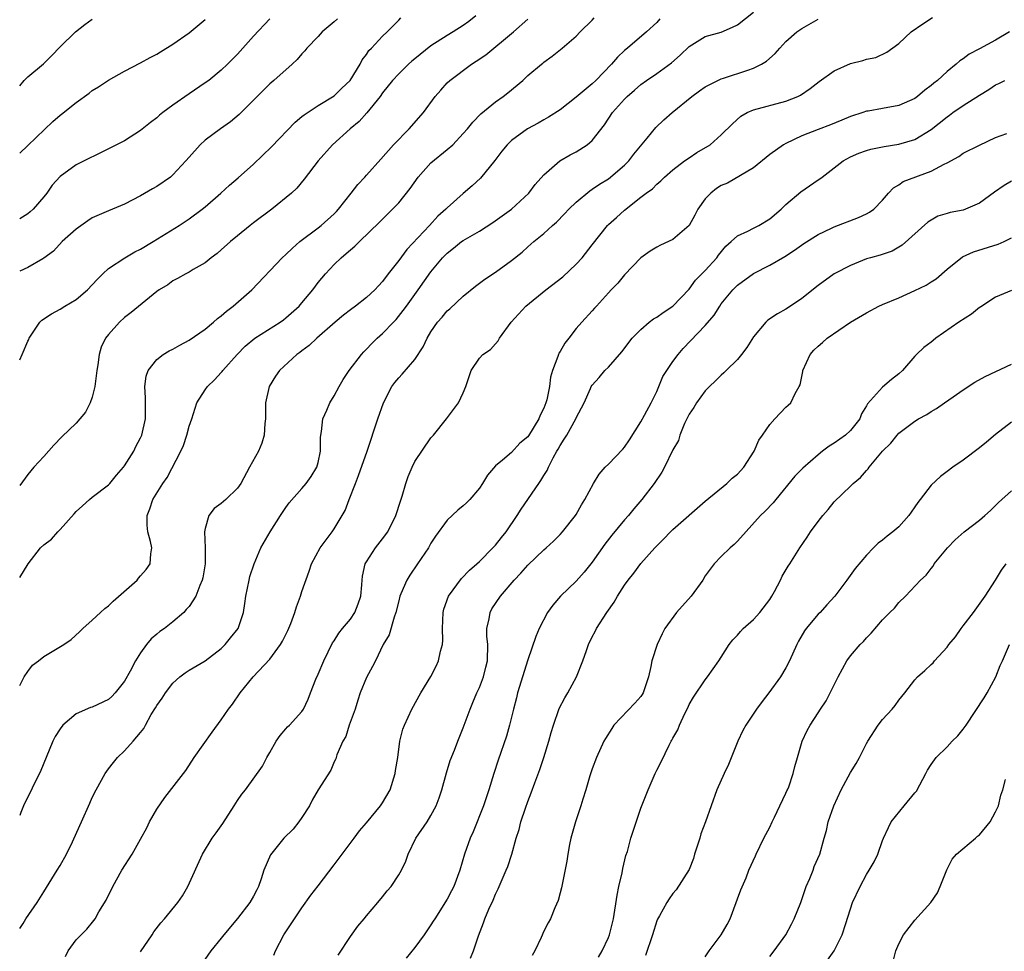
# Model space of a CAD drawing. Units: inches. Extents: x 2562000 to 2565000, y 1536000 to 1539000.
# Drawn here: x 2562000 to 2562122, y 1538139 to 1538255 of the extents above; entities that cross this region are included whole.
import ezdxf

# ---------------------------------------------------------------- set-up
doc = ezdxf.new("R2010")
doc.units = ezdxf.units.IN
doc.header["$MEASUREMENT"] = 0
doc.layers.add('LD25621536_2ft', color=31, linetype='Continuous')

msp = doc.modelspace()

# ---------------------------------------------------------------- linework, layer by layer
at = {"layer": 'LD25621536_2ft'}
for points, elevation in [([(2562000, 1538141.78), (2562000.42, 1538142.42), (2562000.78, 1538143), (2562002.16, 1538145), (2562003, 1538146.33), (2562004.65, 1538149), (2562005, 1538149.59), (2562005.79, 1538151), (2562006.53, 1538152.53), (2562007.44, 1538154.56), (2562007.67, 1538155), (2562008.69, 1538157.31), (2562009, 1538158.03), (2562009.49, 1538159), (2562010.6, 1538161), (2562011, 1538161.58), (2562011.62, 1538162.38), (2562012.12, 1538163), (2562013, 1538163.81), (2562014.07, 1538165), (2562015, 1538166.1), (2562015.39, 1538166.61), (2562015.58, 1538167), (2562016.32, 1538168.32), (2562016.84, 1538169.16), (2562017, 1538169.45), (2562017.66, 1538170.34), (2562018.08, 1538171), (2562019, 1538172.23), (2562019.86, 1538173), (2562020.51, 1538173.49), (2562021, 1538173.84), (2562023, 1538174.99), (2562025, 1538176.52), (2562025.49, 1538177), (2562026.15, 1538177.85), (2562027.08, 1538179), (2562027.74, 1538181), (2562027.92, 1538182.08), (2562028.04, 1538183), (2562028.44, 1538185), (2562028.55, 1538185.45), (2562029.06, 1538187), (2562029.91, 1538189), (2562031.07, 1538191), (2562032.36, 1538193), (2562032.6, 1538193.4), (2562033, 1538193.99), (2562033.42, 1538194.58), (2562035, 1538196.37), (2562035.53, 1538197), (2562036.13, 1538197.87), (2562036.85, 1538199), (2562037, 1538199.57), (2562037.29, 1538201), (2562037.3, 1538202.7), (2562037.34, 1538203), (2562037.43, 1538203.43), (2562037.57, 1538205), (2562038.08, 1538206.08), (2562038.46, 1538207), (2562039, 1538207.87), (2562039.6, 1538209), (2562040.11, 1538209.89), (2562040.86, 1538211), (2562042.38, 1538213), (2562042.67, 1538213.33), (2562043, 1538213.64), (2562043.66, 1538214.34), (2562044.34, 1538215), (2562045, 1538215.59), (2562046.34, 1538217), (2562046.67, 1538217.33), (2562047.56, 1538218.44), (2562047.96, 1538219), (2562049.43, 1538221), (2562051, 1538223.25), (2562052.43, 1538225), (2562053, 1538225.57), (2562053.81, 1538226.19), (2562054.8, 1538227), (2562055, 1538227.14), (2562057, 1538228.29), (2562058.65, 1538229.35), (2562060.98, 1538231), (2562063.15, 1538233), (2562063.93, 1538234.07), (2562065, 1538235.29), (2562066.96, 1538237), (2562068.25, 1538237.75), (2562069, 1538238.15), (2562070.38, 1538239), (2562071, 1538239.55), (2562072.52, 1538241.48), (2562073.5, 1538243), (2562075, 1538244.68), (2562075.31, 1538245), (2562076.23, 1538245.77), (2562077, 1538246.47), (2562077.73, 1538247), (2562079, 1538247.86), (2562080.81, 1538249.19), (2562081.88, 1538250.12), (2562083, 1538251.2), (2562085, 1538252.42), (2562087, 1538252.98), (2562088.4, 1538253.6), (2562089, 1538253.88), (2562091, 1538255.45)], 8140), ([(2562056.58, 1538255), (2562055.69, 1538254.31), (2562055, 1538253.8), (2562053.77, 1538253), (2562053, 1538252.56), (2562051, 1538251.27), (2562049, 1538249.68), (2562048.63, 1538249.37), (2562048.21, 1538249), (2562047, 1538247.82), (2562046.24, 1538247), (2562045, 1538245.45), (2562044.68, 1538245), (2562043.05, 1538242.95), (2562042.09, 1538241.91), (2562040.99, 1538241), (2562038.77, 1538239), (2562037.01, 1538237), (2562035.28, 1538234.72), (2562034.38, 1538233.62), (2562033.71, 1538233), (2562031.26, 1538231), (2562029, 1538229.34), (2562028.57, 1538229), (2562027, 1538227.72), (2562026.14, 1538227), (2562025, 1538225.97), (2562024.47, 1538225.53), (2562023.73, 1538225), (2562023, 1538224.37), (2562021.52, 1538223.52), (2562021, 1538223.2), (2562020.6, 1538223), (2562019.58, 1538222.42), (2562019, 1538222.14), (2562018.35, 1538221.65), (2562017.28, 1538221), (2562017, 1538220.8), (2562013.82, 1538218.18), (2562013, 1538217.57), (2562012.39, 1538217), (2562011, 1538215.45), (2562010.66, 1538215), (2562010.11, 1538213.89), (2562009.84, 1538213), (2562009.69, 1538211.69), (2562009.55, 1538211), (2562009.33, 1538209), (2562009, 1538207.7), (2562008.75, 1538207), (2562008.15, 1538205.85), (2562007, 1538204.47), (2562005.22, 1538202.78), (2562004.25, 1538201.75), (2562003, 1538200.34), (2562001.77, 1538199), (2562001, 1538198.09), (2562000, 1538196.73)], 8148), ([(2562000, 1538212.32), (2562000.32, 1538213), (2562001, 1538214.65), (2562001.13, 1538214.87), (2562001.17, 1538215), (2562002.49, 1538217), (2562002.75, 1538217.25), (2562003.96, 1538218.04), (2562005, 1538218.61), (2562005.61, 1538219), (2562007, 1538219.8), (2562008.41, 1538221), (2562009, 1538221.63), (2562009.65, 1538222.35), (2562010.3, 1538223), (2562011, 1538223.65), (2562013.04, 1538225), (2562014.27, 1538225.73), (2562015, 1538226.07), (2562016.56, 1538227), (2562019.78, 1538229), (2562021, 1538229.82), (2562022.62, 1538231), (2562023, 1538231.31), (2562024.95, 1538233), (2562026.01, 1538233.99), (2562027.1, 1538234.9), (2562029, 1538236.62), (2562031.23, 1538238.77), (2562034.17, 1538241.83), (2562035, 1538242.5), (2562035.27, 1538242.73), (2562037, 1538243.87), (2562039, 1538245.07), (2562039.96, 1538246.04), (2562040.96, 1538247), (2562042.21, 1538249), (2562042.46, 1538249.54), (2562043, 1538250.22), (2562043.3, 1538250.7), (2562043.62, 1538251), (2562045, 1538252.49), (2562045.56, 1538253), (2562047, 1538254.47), (2562047.24, 1538254.76)], 8150), ([(2562000, 1538171.93), (2562000.1, 1538172.1), (2562000.57, 1538173), (2562001, 1538173.68), (2562001.57, 1538174.43), (2562002.34, 1538175), (2562003, 1538175.52), (2562005.49, 1538177), (2562006.37, 1538177.63), (2562007.41, 1538178.59), (2562007.81, 1538179), (2562009, 1538180.02), (2562010, 1538181), (2562010.54, 1538181.46), (2562011, 1538181.81), (2562011.6, 1538182.4), (2562014.56, 1538185), (2562014.75, 1538185.25), (2562015, 1538185.52), (2562015.68, 1538186.32), (2562016.16, 1538187), (2562016.26, 1538188.26), (2562016.38, 1538189), (2562016.23, 1538189.77), (2562015.89, 1538191), (2562015.8, 1538191.8), (2562015.79, 1538193), (2562016.15, 1538193.85), (2562016.5, 1538195), (2562017.74, 1538197), (2562018.27, 1538197.73), (2562019.99, 1538201), (2562020.3, 1538201.7), (2562020.72, 1538203), (2562021, 1538204.1), (2562021.33, 1538205), (2562021.97, 1538207), (2562023, 1538208.61), (2562023.27, 1538209), (2562024.16, 1538209.84), (2562025, 1538210.74), (2562025.12, 1538210.88), (2562025.2, 1538211), (2562026.95, 1538213), (2562027.97, 1538214.03), (2562029.14, 1538215), (2562032.29, 1538217), (2562032.7, 1538217.3), (2562033, 1538217.53), (2562034.67, 1538219), (2562035, 1538219.38), (2562036.34, 1538221), (2562037, 1538221.9), (2562037.9, 1538223), (2562039, 1538224.17), (2562039.87, 1538225), (2562040.5, 1538225.5), (2562041, 1538225.98), (2562041.57, 1538226.43), (2562042.14, 1538227), (2562044.6, 1538229.4), (2562047, 1538231.79), (2562048.4, 1538233.6), (2562049.39, 1538235), (2562051, 1538236.78), (2562053, 1538238.4), (2562053.7, 1538239), (2562055, 1538240.39), (2562055.53, 1538241), (2562056.17, 1538241.83), (2562057.17, 1538242.83), (2562059, 1538244.33), (2562059.95, 1538245), (2562060.53, 1538245.47), (2562062.37, 1538247), (2562063, 1538247.58), (2562064.69, 1538249), (2562064.87, 1538249.13), (2562065, 1538249.26), (2562066.02, 1538249.98), (2562067.27, 1538251), (2562069, 1538252.48), (2562069.5, 1538253), (2562071, 1538254.48), (2562071.25, 1538254.75)], 8144), ([(2562031, 1538254.62), (2562029, 1538252.5), (2562027, 1538250.25), (2562025.75, 1538249), (2562025, 1538248.25), (2562023.44, 1538247), (2562023, 1538246.68), (2562021, 1538245.32), (2562019, 1538243.91), (2562017.76, 1538243), (2562017.34, 1538242.66), (2562017, 1538242.34), (2562016.23, 1538241.77), (2562015, 1538240.76), (2562013, 1538239.51), (2562011, 1538238.5), (2562007, 1538236.52), (2562005, 1538235.09), (2562004.02, 1538233.98), (2562003.36, 1538233), (2562003, 1538232.55), (2562001.66, 1538231), (2562001.31, 1538230.69), (2562001, 1538230.44), (2562000, 1538229.83)], 8154), ([(2562039.39, 1538254.61), (2562039, 1538254.26), (2562037.51, 1538253), (2562037, 1538252.45), (2562035.61, 1538251), (2562035.36, 1538250.64), (2562035, 1538250.29), (2562034.41, 1538249.59), (2562033.77, 1538249), (2562031.51, 1538247), (2562031, 1538246.57), (2562027.23, 1538242.77), (2562026.15, 1538241.85), (2562024.92, 1538241), (2562023, 1538239.56), (2562022.38, 1538239), (2562021, 1538237.46), (2562020.62, 1538237), (2562019, 1538235.27), (2562018.68, 1538235), (2562017, 1538233.83), (2562016.46, 1538233.54), (2562015, 1538232.66), (2562013, 1538231.64), (2562011, 1538230.82), (2562009, 1538229.93), (2562008.43, 1538229.57), (2562007, 1538228.54), (2562005.28, 1538227), (2562004.18, 1538225.82), (2562003, 1538224.92), (2562002.85, 1538224.85), (2562001, 1538223.77), (2562000, 1538223.31)], 8152), ([(2562079.39, 1538254.61), (2562079, 1538254.19), (2562077.72, 1538253), (2562075.37, 1538251), (2562075, 1538250.7), (2562074.11, 1538249.89), (2562073.39, 1538249), (2562071.46, 1538247), (2562071, 1538246.56), (2562069, 1538244.93), (2562067, 1538243.36), (2562065.58, 1538242.42), (2562065, 1538242.12), (2562064.3, 1538241.7), (2562062.98, 1538241), (2562061, 1538239.52), (2562060.46, 1538239), (2562059.8, 1538238.2), (2562058.93, 1538237.07), (2562057.14, 1538234.86), (2562056.09, 1538233.91), (2562055, 1538232.98), (2562053, 1538231.2), (2562052.83, 1538231), (2562051.84, 1538230.16), (2562050.82, 1538229), (2562048, 1538226), (2562047, 1538224.65), (2562045.71, 1538223), (2562045, 1538222.04), (2562044.48, 1538221.52), (2562044.03, 1538221), (2562043, 1538220.05), (2562041.64, 1538219), (2562041, 1538218.54), (2562040.14, 1538217.86), (2562039.13, 1538217), (2562036.86, 1538215), (2562035.9, 1538214.1), (2562035, 1538213.45), (2562034.75, 1538213.25), (2562034.38, 1538213), (2562032.2, 1538211), (2562031.71, 1538210.29), (2562030.92, 1538209), (2562030.47, 1538207), (2562030.49, 1538206.49), (2562030.47, 1538205), (2562030.41, 1538204.41), (2562030.33, 1538203), (2562030.01, 1538201.99), (2562029.61, 1538201), (2562028.49, 1538199), (2562027.41, 1538197), (2562027, 1538196.4), (2562025.55, 1538195), (2562025, 1538194.52), (2562024.12, 1538193.88), (2562023.44, 1538193), (2562023, 1538191.39), (2562022.93, 1538191), (2562023.01, 1538189), (2562022.99, 1538187), (2562022.71, 1538185.29), (2562022.64, 1538185), (2562022.34, 1538184.34), (2562021.83, 1538183), (2562021, 1538181.74), (2562020.66, 1538181.34), (2562020.34, 1538181), (2562019, 1538179.81), (2562017.94, 1538179), (2562017.38, 1538178.62), (2562017, 1538178.28), (2562016.29, 1538177.71), (2562015.74, 1538177), (2562015, 1538175.99), (2562014.38, 1538175), (2562013.7, 1538173.7), (2562013, 1538172.46), (2562011.83, 1538171), (2562011.42, 1538170.58), (2562011, 1538170.18), (2562009, 1538169.25), (2562008.8, 1538169.2), (2562007, 1538168.43), (2562005.36, 1538167), (2562005, 1538166.53), (2562004.41, 1538165.59), (2562004.11, 1538165), (2562003.27, 1538163), (2562002.62, 1538161.38), (2562000.49, 1538157), (2562000.16, 1538156.16), (2562000, 1538155.79)], 8142), ([(2562000, 1538185.34), (2562001.05, 1538187), (2562002.57, 1538189), (2562003, 1538189.36), (2562003.93, 1538190.07), (2562004.72, 1538191), (2562005, 1538191.27), (2562006.76, 1538193.24), (2562007, 1538193.51), (2562007.77, 1538194.23), (2562008.64, 1538195), (2562009, 1538195.3), (2562011, 1538196.8), (2562011.19, 1538197), (2562011.99, 1538198.01), (2562012.88, 1538199), (2562013, 1538199.16), (2562014.15, 1538201), (2562014.41, 1538201.59), (2562015, 1538202.64), (2562015.16, 1538203), (2562015.6, 1538205), (2562015.59, 1538206.41), (2562015.61, 1538207.61), (2562015.52, 1538209), (2562015.7, 1538210.3), (2562015.94, 1538211), (2562017, 1538212.35), (2562017.81, 1538213), (2562018.55, 1538213.45), (2562019, 1538213.67), (2562019.85, 1538214.15), (2562021, 1538214.76), (2562023, 1538216.14), (2562024.02, 1538217), (2562024.54, 1538217.46), (2562025, 1538217.79), (2562025.63, 1538218.37), (2562026.48, 1538219), (2562028.77, 1538221), (2562032.54, 1538225), (2562033, 1538225.4), (2562033.81, 1538226.19), (2562034.75, 1538227), (2562037, 1538228.7), (2562037.37, 1538229), (2562039, 1538230.45), (2562039.28, 1538230.72), (2562039.52, 1538231), (2562041.12, 1538233), (2562041.93, 1538234.07), (2562042.81, 1538235), (2562043, 1538235.24), (2562044.79, 1538237.21), (2562046.35, 1538239), (2562048.3, 1538241), (2562050.06, 1538243), (2562051.52, 1538245), (2562052.2, 1538245.8), (2562053, 1538246.68), (2562053.32, 1538247), (2562056.02, 1538249), (2562056.62, 1538249.38), (2562057.82, 1538250.18), (2562061.25, 1538253), (2562063, 1538254.6)], 8146), ([(2562000, 1538246.31), (2562000.56, 1538247), (2562001, 1538247.43), (2562002.94, 1538249.06), (2562003.95, 1538250.05), (2562005, 1538251.15), (2562006.93, 1538253), (2562008.09, 1538253.91), (2562009, 1538254.57)], 8158), ([(2562000, 1538237.98), (2562001, 1538238.9), (2562004.11, 1538241.89), (2562005, 1538242.69), (2562005.18, 1538242.82), (2562007, 1538244.25), (2562008.6, 1538245.4), (2562009, 1538245.75), (2562009.79, 1538246.21), (2562011, 1538247.04), (2562013, 1538248.14), (2562015, 1538249.17), (2562016.19, 1538249.82), (2562017, 1538250.23), (2562017.46, 1538250.54), (2562019, 1538251.47), (2562021, 1538252.9), (2562023, 1538254.54)], 8156), ([(2562005.69, 1538138.31), (2562006.03, 1538139), (2562007, 1538140.37), (2562007.61, 1538141), (2562008.32, 1538141.68), (2562009.21, 1538142.79), (2562009.36, 1538143), (2562009.83, 1538143.83), (2562010.72, 1538145.28), (2562011.56, 1538147), (2562012.66, 1538149), (2562013.93, 1538151), (2562015, 1538152.88), (2562015.75, 1538154.25), (2562016.11, 1538155), (2562017, 1538156.59), (2562017.98, 1538158.02), (2562020.3, 1538161), (2562020.6, 1538161.4), (2562021.63, 1538163), (2562023.86, 1538166.14), (2562025, 1538167.65), (2562025.9, 1538169), (2562026.39, 1538169.61), (2562027.35, 1538171), (2562028.95, 1538173), (2562031, 1538175.2), (2562032.35, 1538177), (2562032.59, 1538177.41), (2562033.26, 1538178.74), (2562033.63, 1538179.63), (2562034.13, 1538181), (2562034.32, 1538181.68), (2562034.82, 1538183), (2562035, 1538183.57), (2562035.89, 1538186.11), (2562036.18, 1538187), (2562037.27, 1538189), (2562038.76, 1538191), (2562039, 1538191.35), (2562040, 1538193), (2562040.37, 1538193.63), (2562040.87, 1538195), (2562041.64, 1538197), (2562042.03, 1538197.97), (2562043.1, 1538201), (2562044.42, 1538205), (2562045.1, 1538207), (2562046.13, 1538209), (2562046.5, 1538209.5), (2562047, 1538210.09), (2562047.44, 1538210.56), (2562049, 1538212.35), (2562050.04, 1538213.96), (2562050.53, 1538215), (2562051, 1538215.81), (2562051.81, 1538217), (2562052.37, 1538217.63), (2562053, 1538218.4), (2562053.34, 1538218.66), (2562055, 1538220.23), (2562056.52, 1538221.48), (2562057.66, 1538222.34), (2562059, 1538223.21), (2562061, 1538224.67), (2562062.31, 1538225.69), (2562063, 1538226.35), (2562063.74, 1538227), (2562065, 1538228), (2562066.07, 1538229), (2562066.58, 1538229.42), (2562067.57, 1538230.43), (2562068.08, 1538231), (2562069, 1538231.9), (2562070.69, 1538233.3), (2562071, 1538233.48), (2562071.88, 1538234.12), (2562073, 1538234.78), (2562075, 1538236.46), (2562075.54, 1538237), (2562076.17, 1538237.83), (2562077.82, 1538239.82), (2562078.87, 1538241.13), (2562079.89, 1538242.11), (2562080.9, 1538243), (2562083.34, 1538245), (2562084.29, 1538245.71), (2562085, 1538246.19), (2562086.58, 1538247), (2562087, 1538247.19), (2562087.27, 1538247.27), (2562090.28, 1538248.28), (2562091, 1538248.51), (2562091.99, 1538249), (2562092.61, 1538249.39), (2562093.66, 1538250.34), (2562094.25, 1538251), (2562095, 1538251.81), (2562096.36, 1538253), (2562096.73, 1538253.27), (2562097, 1538253.45), (2562099, 1538254.57)], 8138), ([(2562015, 1538138.88), (2562016.43, 1538141), (2562016.65, 1538141.35), (2562017.51, 1538142.49), (2562017.96, 1538143), (2562019.62, 1538145), (2562020.17, 1538145.83), (2562020.86, 1538147), (2562022.66, 1538151), (2562023.86, 1538153), (2562024.37, 1538153.63), (2562025.2, 1538154.8), (2562026.61, 1538157), (2562027, 1538157.67), (2562027.54, 1538158.46), (2562027.98, 1538159), (2562030.09, 1538161.91), (2562030.66, 1538163), (2562031, 1538163.62), (2562031.81, 1538165), (2562032.29, 1538165.71), (2562033, 1538166.53), (2562033.2, 1538166.8), (2562033.44, 1538167), (2562035, 1538168.72), (2562035.19, 1538169), (2562035.79, 1538170.21), (2562036.06, 1538171), (2562036.72, 1538172.72), (2562037, 1538173.32), (2562037.72, 1538175), (2562038.8, 1538177.2), (2562039, 1538177.47), (2562039.58, 1538178.42), (2562040.03, 1538179), (2562041, 1538180.16), (2562041.57, 1538181), (2562041.96, 1538182.04), (2562042.31, 1538183), (2562042.43, 1538184.43), (2562042.46, 1538185), (2562042.52, 1538185.48), (2562042.83, 1538187), (2562043, 1538187.28), (2562044.1, 1538189), (2562045, 1538190.14), (2562045.64, 1538191), (2562046.65, 1538193), (2562047.21, 1538194.79), (2562047.43, 1538195.43), (2562047.88, 1538197), (2562048.16, 1538197.84), (2562048.66, 1538199), (2562049, 1538199.73), (2562051, 1538202.65), (2562051.3, 1538203), (2562052.92, 1538205), (2562054.42, 1538207), (2562055, 1538208.25), (2562055.33, 1538209), (2562055.73, 1538210.27), (2562055.98, 1538211), (2562057, 1538212.55), (2562057.41, 1538213), (2562058.38, 1538213.62), (2562059, 1538214.33), (2562059.33, 1538214.67), (2562059.49, 1538215), (2562060.96, 1538217), (2562062.75, 1538219), (2562065.23, 1538221), (2562067.36, 1538222.64), (2562069, 1538224.19), (2562069.75, 1538225), (2562071, 1538226.58), (2562072.89, 1538229), (2562073, 1538229.11), (2562074, 1538230), (2562075, 1538230.91), (2562077, 1538232.49), (2562077.69, 1538233), (2562078.48, 1538233.52), (2562079, 1538234.11), (2562079.48, 1538234.52), (2562079.94, 1538235), (2562081, 1538235.88), (2562082.45, 1538237), (2562083, 1538237.39), (2562083.96, 1538238.04), (2562085.6, 1538239), (2562087, 1538240.23), (2562088.38, 1538241.62), (2562089.43, 1538242.57), (2562090.19, 1538243), (2562091, 1538243.35), (2562095, 1538244.43), (2562096.47, 1538245), (2562096.83, 1538245.17), (2562098.01, 1538245.99), (2562099.14, 1538246.86), (2562101, 1538248.19), (2562103, 1538249.08), (2562104.54, 1538249.46), (2562105, 1538249.63), (2562106.15, 1538249.85), (2562107.51, 1538250.49), (2562109, 1538251.58), (2562110.55, 1538253), (2562111.97, 1538254.03), (2562113.2, 1538254.8)], 8136), ([(2562122.74, 1538253), (2562121, 1538251.98), (2562119, 1538250.9), (2562117.75, 1538250.25), (2562117, 1538249.68), (2562116.58, 1538249.42), (2562116.13, 1538249), (2562115, 1538248.1), (2562113.79, 1538247), (2562113.34, 1538246.66), (2562113, 1538246.37), (2562112.23, 1538245.77), (2562111.32, 1538245), (2562111, 1538244.76), (2562109, 1538243.86), (2562107, 1538243.5), (2562105.19, 1538243.19), (2562105, 1538243.17), (2562104.54, 1538243), (2562103, 1538242.5), (2562101.95, 1538242.05), (2562100.53, 1538241.47), (2562099, 1538240.91), (2562097, 1538240.11), (2562095, 1538239.17), (2562094.71, 1538239), (2562093, 1538237.78), (2562091, 1538236.13), (2562087.75, 1538234.25), (2562087, 1538233.95), (2562086.42, 1538233.58), (2562085.68, 1538233), (2562085, 1538232.31), (2562084.1, 1538231), (2562083.73, 1538230.27), (2562083, 1538229), (2562081, 1538227.25), (2562079.45, 1538226.55), (2562079, 1538226.3), (2562078.19, 1538225.81), (2562077.04, 1538225), (2562075, 1538222.88), (2562074.16, 1538221.84), (2562073.33, 1538221), (2562073, 1538220.65), (2562071.52, 1538219), (2562071.27, 1538218.73), (2562071, 1538218.42), (2562069.69, 1538217), (2562069, 1538216.2), (2562068.11, 1538215), (2562067.59, 1538214.41), (2562067, 1538213.38), (2562066.85, 1538213.15), (2562066.79, 1538213), (2562066.73, 1538212.73), (2562066.05, 1538211), (2562065.81, 1538210.19), (2562065.69, 1538209), (2562065.36, 1538207.36), (2562065.26, 1538207), (2562065, 1538206.33), (2562064.55, 1538205.45), (2562064.37, 1538205), (2562063.09, 1538202.91), (2562063, 1538202.77), (2562062.03, 1538201.97), (2562061, 1538200.82), (2562059.86, 1538199.86), (2562059, 1538199.17), (2562057.99, 1538198.01), (2562057.39, 1538197), (2562057, 1538196.41), (2562055.83, 1538195), (2562055.42, 1538194.58), (2562055, 1538194.2), (2562054.32, 1538193.68), (2562053, 1538192.45), (2562051.55, 1538190.45), (2562051, 1538189.57), (2562050.68, 1538189), (2562049.33, 1538187), (2562048.37, 1538185.63), (2562047.99, 1538185), (2562047.28, 1538183.28), (2562047.15, 1538183), (2562047, 1538182.44), (2562046.66, 1538181), (2562046.42, 1538180.42), (2562045.8, 1538178.2), (2562045.07, 1538177), (2562044.11, 1538175), (2562043.73, 1538174.27), (2562043, 1538172.91), (2562042.23, 1538171), (2562041.91, 1538170.09), (2562041.59, 1538169), (2562040.87, 1538167), (2562040.42, 1538165.58), (2562040.05, 1538165), (2562039.32, 1538163.32), (2562039.19, 1538162.81), (2562039, 1538162.44), (2562038.59, 1538161.41), (2562037, 1538158.98), (2562036.28, 1538157.72), (2562035.92, 1538157), (2562035, 1538155.56), (2562034.6, 1538155), (2562033.89, 1538154.11), (2562032.76, 1538153), (2562031.08, 1538150.92), (2562030.29, 1538149), (2562029.96, 1538147.96), (2562029.61, 1538147), (2562029.42, 1538146.58), (2562029, 1538145.78), (2562028.52, 1538145), (2562027, 1538143.03), (2562025.3, 1538141), (2562025, 1538140.6), (2562023.72, 1538139), (2562022.31, 1538137)], 8134), ([(2562031.52, 1538138.48), (2562031.72, 1538139), (2562032.77, 1538141), (2562033, 1538141.37), (2562033.66, 1538142.34), (2562034.08, 1538143), (2562035, 1538144.36), (2562036.09, 1538145.91), (2562037, 1538147.06), (2562039, 1538149.68), (2562041.46, 1538153), (2562042.12, 1538153.88), (2562043, 1538154.87), (2562044.74, 1538157), (2562045, 1538157.37), (2562045.95, 1538159), (2562046.57, 1538161), (2562046.61, 1538161.39), (2562046.87, 1538163), (2562047.14, 1538165), (2562047.51, 1538166.49), (2562047.7, 1538167), (2562048.63, 1538169), (2562049.74, 1538171), (2562050.96, 1538173.04), (2562051.66, 1538174.34), (2562051.95, 1538175), (2562052.19, 1538176.19), (2562052.41, 1538177), (2562052.45, 1538177.55), (2562052.41, 1538179), (2562052.5, 1538181), (2562052.61, 1538181.39), (2562053.18, 1538183), (2562054.79, 1538185.21), (2562055.78, 1538186.22), (2562056.69, 1538187), (2562057, 1538187.29), (2562058.68, 1538189), (2562059, 1538189.33), (2562059.73, 1538190.27), (2562060.32, 1538191), (2562061.7, 1538193), (2562062.19, 1538193.81), (2562064.37, 1538197), (2562064.64, 1538197.36), (2562065, 1538197.99), (2562065.4, 1538198.6), (2562065.57, 1538199), (2562066.15, 1538200.15), (2562066.62, 1538201), (2562066.77, 1538201.23), (2562067, 1538201.72), (2562067.52, 1538202.48), (2562067.84, 1538203), (2562068.94, 1538205), (2562069, 1538205.14), (2562069.98, 1538207), (2562070.76, 1538208.76), (2562070.88, 1538209), (2562071, 1538209.2), (2562071.85, 1538210.15), (2562072.56, 1538211), (2562073, 1538211.43), (2562074.68, 1538213.32), (2562075.96, 1538215), (2562077, 1538216.1), (2562078.07, 1538217), (2562078.6, 1538217.4), (2562079, 1538217.63), (2562079.8, 1538218.2), (2562081, 1538219), (2562083, 1538221.1), (2562083.8, 1538222.2), (2562085, 1538223.41), (2562086.44, 1538225), (2562086.67, 1538225.33), (2562087.56, 1538226.44), (2562088.22, 1538227), (2562089, 1538227.72), (2562090.29, 1538228.29), (2562091, 1538228.67), (2562091.67, 1538229), (2562093, 1538229.8), (2562094.42, 1538231), (2562095, 1538231.6), (2562096.84, 1538233.16), (2562099, 1538234.64), (2562099.22, 1538234.78), (2562099.5, 1538235), (2562101, 1538236.13), (2562102.1, 1538237), (2562103, 1538237.49), (2562104.04, 1538237.96), (2562105, 1538238.3), (2562105.54, 1538238.46), (2562107.19, 1538238.81), (2562109, 1538239.1), (2562111, 1538239.68), (2562113, 1538240.9), (2562115, 1538242.49), (2562115.31, 1538242.69), (2562115.72, 1538243), (2562117, 1538243.88), (2562119, 1538245.14), (2562120.15, 1538245.85), (2562121, 1538246.43), (2562121.39, 1538246.61), (2562122.14, 1538247)], 8132), ([(2562039.51, 1538138.49), (2562041, 1538140.77), (2562041.94, 1538142.06), (2562042.73, 1538143), (2562043, 1538143.35), (2562044.42, 1538145), (2562045, 1538145.71), (2562045.56, 1538146.44), (2562046.06, 1538147), (2562047, 1538148.42), (2562047.34, 1538149), (2562047.86, 1538150.14), (2562048.15, 1538151), (2562049.11, 1538153), (2562050.51, 1538155), (2562051, 1538155.78), (2562051.65, 1538157), (2562052.02, 1538157.98), (2562052.34, 1538159), (2562052.92, 1538161.08), (2562053.39, 1538162.61), (2562053.91, 1538163.91), (2562054.33, 1538165), (2562055, 1538166.66), (2562055.84, 1538169), (2562056.19, 1538169.81), (2562056.69, 1538171), (2562057, 1538171.66), (2562057.52, 1538173), (2562057.82, 1538174.18), (2562058, 1538175), (2562058.03, 1538177), (2562057.94, 1538178.06), (2562057.93, 1538179), (2562058.21, 1538180.21), (2562058.32, 1538181), (2562058.56, 1538181.44), (2562059.62, 1538183), (2562061.33, 1538185), (2562062.14, 1538185.86), (2562063, 1538186.86), (2562065, 1538188.76), (2562065.29, 1538189), (2562066.17, 1538189.83), (2562067, 1538190.66), (2562067.32, 1538191), (2562068.9, 1538193), (2562069, 1538193.16), (2562069.65, 1538194.35), (2562070.07, 1538195), (2562071.15, 1538197), (2562071.87, 1538198.13), (2562072.61, 1538199), (2562073, 1538199.37), (2562074.77, 1538201.23), (2562075, 1538201.51), (2562075.6, 1538202.4), (2562077, 1538204.64), (2562077.48, 1538205.48), (2562078.31, 1538207), (2562079, 1538208.41), (2562079.76, 1538210.24), (2562080.23, 1538211), (2562081, 1538212.13), (2562081.63, 1538213), (2562082.25, 1538213.75), (2562085, 1538216.6), (2562086.12, 1538217.88), (2562086.8, 1538219), (2562087, 1538219.29), (2562088.42, 1538221), (2562089, 1538221.58), (2562091, 1538223.02), (2562093, 1538224.07), (2562094.86, 1538225.14), (2562096.07, 1538225.93), (2562097.24, 1538226.76), (2562099, 1538227.89), (2562100.66, 1538228.66), (2562101, 1538228.83), (2562104, 1538230), (2562105, 1538230.43), (2562105.37, 1538230.63), (2562105.9, 1538231), (2562107, 1538232.15), (2562107.71, 1538233), (2562108.33, 1538233.67), (2562109, 1538234.02), (2562109.56, 1538234.44), (2562113, 1538235.73), (2562114.62, 1538236.61), (2562115, 1538236.78), (2562116.46, 1538237.54), (2562117, 1538237.96), (2562119.03, 1538238.97), (2562121, 1538239.9), (2562122.41, 1538240.41)], 8130), ([(2562123, 1538234.49), (2562122.06, 1538233.94), (2562120.89, 1538233.11), (2562119, 1538231.75), (2562117.26, 1538231), (2562117, 1538230.9), (2562115.39, 1538230.61), (2562115, 1538230.48), (2562113.85, 1538230.15), (2562113, 1538229.67), (2562112.61, 1538229.39), (2562109.44, 1538226.56), (2562108.18, 1538225.82), (2562106.69, 1538225.31), (2562105.49, 1538225), (2562105, 1538224.86), (2562103, 1538224.05), (2562101, 1538223), (2562099, 1538221.54), (2562097, 1538219.93), (2562095.59, 1538219), (2562095, 1538218.63), (2562093.96, 1538218.04), (2562092.76, 1538217.24), (2562092.51, 1538217), (2562091, 1538215.19), (2562090.16, 1538213.84), (2562089.52, 1538213), (2562089, 1538212.37), (2562087.58, 1538211), (2562087.3, 1538210.7), (2562087, 1538210.44), (2562086.29, 1538209.71), (2562085.52, 1538209), (2562085, 1538208.47), (2562083.92, 1538207), (2562083.59, 1538206.41), (2562083, 1538205.6), (2562082.81, 1538205.19), (2562082.42, 1538204.42), (2562081.86, 1538203), (2562081.67, 1538202.33), (2562081, 1538201.15), (2562079.97, 1538199), (2562079.62, 1538198.38), (2562078.68, 1538197), (2562077.14, 1538195), (2562076.14, 1538193.86), (2562075.47, 1538193), (2562075, 1538192.49), (2562073.42, 1538190.58), (2562072.54, 1538189.46), (2562071, 1538187.23), (2562070.01, 1538185.99), (2562069, 1538184.87), (2562067.06, 1538183), (2562066.1, 1538181.9), (2562065.46, 1538181), (2562064.4, 1538179), (2562063.99, 1538178.01), (2562063, 1538175.12), (2562061.73, 1538171), (2562061.59, 1538170.41), (2562061.23, 1538169), (2562060.75, 1538167), (2562060.36, 1538165.64), (2562059.33, 1538162.67), (2562058.8, 1538161), (2562058.19, 1538159), (2562057.87, 1538158.13), (2562057.51, 1538157), (2562056.21, 1538153.79), (2562055.87, 1538153), (2562055.16, 1538151), (2562054.56, 1538149), (2562053.83, 1538147), (2562053.56, 1538146.44), (2562053, 1538145.4), (2562051.46, 1538143), (2562051.29, 1538142.71), (2562051, 1538142.24), (2562050.16, 1538141), (2562049, 1538139.43), (2562047.91, 1538138.09)], 8128), ([(2562055.9, 1538138.1), (2562056.26, 1538139), (2562056.89, 1538140.89), (2562057.52, 1538142.48), (2562057.69, 1538143), (2562058.17, 1538144.17), (2562058.7, 1538145.3), (2562059, 1538146.06), (2562059.31, 1538146.69), (2562060.32, 1538149), (2562060.51, 1538149.49), (2562061.01, 1538151), (2562061.57, 1538153), (2562061.93, 1538154.07), (2562062.15, 1538155), (2562062.7, 1538156.7), (2562063, 1538157.54), (2562063.41, 1538158.59), (2562063.87, 1538159.87), (2562064.49, 1538161.51), (2562065, 1538163), (2562065.62, 1538165), (2562065.91, 1538166.09), (2562066.19, 1538167), (2562066.91, 1538169.09), (2562067.59, 1538170.41), (2562067.97, 1538171), (2562069.04, 1538173), (2562069.84, 1538175), (2562070.28, 1538176.28), (2562070.55, 1538177), (2562071, 1538177.96), (2562071.37, 1538178.63), (2562071.54, 1538179), (2562072.79, 1538181), (2562073.73, 1538182.27), (2562074.12, 1538183), (2562075, 1538184.39), (2562075.45, 1538185), (2562076.15, 1538185.85), (2562077, 1538187.07), (2562078.74, 1538189), (2562079.89, 1538190.11), (2562080.7, 1538191), (2562081, 1538191.28), (2562085, 1538194.78), (2562087.67, 1538197), (2562088.36, 1538197.64), (2562089, 1538198.15), (2562089.79, 1538199), (2562091.07, 1538201), (2562091.65, 1538202.35), (2562092.12, 1538203), (2562093, 1538204.29), (2562093.64, 1538205), (2562095, 1538206.46), (2562095.3, 1538206.7), (2562095.6, 1538207), (2562096.15, 1538208.15), (2562096.67, 1538209), (2562096.76, 1538209.24), (2562097.1, 1538210.9), (2562097.11, 1538211), (2562098, 1538213), (2562098.47, 1538213.53), (2562099, 1538214.02), (2562099.54, 1538214.46), (2562100.14, 1538215), (2562103.01, 1538217), (2562105, 1538218.17), (2562106.55, 1538219), (2562107, 1538219.2), (2562109, 1538220.03), (2562111, 1538220.91), (2562112.4, 1538221.6), (2562113, 1538221.99), (2562113.63, 1538222.37), (2562115, 1538223.58), (2562116.9, 1538225.1), (2562118.28, 1538225.72), (2562121.33, 1538226.67), (2562122.07, 1538227), (2562123, 1538227.48)], 8126), ([(2562123, 1538220.91), (2562121, 1538220.12), (2562119.3, 1538219), (2562119.13, 1538218.87), (2562119, 1538218.8), (2562118.01, 1538217.99), (2562116.45, 1538217), (2562113.59, 1538215), (2562113.26, 1538214.74), (2562113, 1538214.52), (2562112.13, 1538213.87), (2562111.21, 1538213), (2562111, 1538212.79), (2562109.48, 1538211), (2562109, 1538210.57), (2562108.12, 1538209.88), (2562107, 1538208.93), (2562105.12, 1538206.88), (2562105, 1538206.63), (2562104.38, 1538205.62), (2562104.18, 1538205), (2562103, 1538203.57), (2562102.38, 1538203), (2562101, 1538201.98), (2562100.37, 1538201.63), (2562099.55, 1538201), (2562099, 1538200.54), (2562097.1, 1538198.9), (2562096.12, 1538197.88), (2562093.77, 1538195), (2562093.41, 1538194.59), (2562092.43, 1538193.57), (2562091.84, 1538193), (2562089, 1538189.82), (2562088.59, 1538189.41), (2562088.08, 1538189), (2562087, 1538187.94), (2562086.1, 1538187), (2562085, 1538185.52), (2562084.69, 1538185), (2562083.25, 1538183), (2562081.44, 1538181), (2562080.01, 1538179), (2562079.65, 1538178.35), (2562079.03, 1538177), (2562078.38, 1538175), (2562078.27, 1538174.27), (2562077.98, 1538173), (2562077.3, 1538171), (2562077.19, 1538170.81), (2562077, 1538170.55), (2562076.27, 1538169.73), (2562073.69, 1538167), (2562073.41, 1538166.6), (2562072.63, 1538165.37), (2562072.44, 1538165), (2562071.53, 1538163), (2562071, 1538161.57), (2562070.71, 1538160.71), (2562070.2, 1538159), (2562069.82, 1538157.82), (2562069.58, 1538157), (2562068.91, 1538155), (2562068.36, 1538153), (2562068.19, 1538152.19), (2562067.97, 1538151), (2562067.85, 1538150.15), (2562067.25, 1538147.25), (2562067.18, 1538146.82), (2562067, 1538146.2), (2562066.76, 1538145.24), (2562066.36, 1538144.36), (2562065.81, 1538143), (2562065.52, 1538142.48), (2562065, 1538141.45), (2562064.66, 1538140.66), (2562063.87, 1538139), (2562063.56, 1538138.44)], 8124), ([(2562071.76, 1538138.24), (2562072.21, 1538139), (2562073, 1538140.65), (2562073.14, 1538141), (2562073.61, 1538143), (2562074.07, 1538145.93), (2562074.29, 1538147), (2562074.7, 1538148.7), (2562074.79, 1538149.21), (2562075.17, 1538150.83), (2562075.35, 1538151.35), (2562075.8, 1538153), (2562077, 1538156.69), (2562077.91, 1538159), (2562078.79, 1538161), (2562079, 1538161.43), (2562079.54, 1538162.46), (2562080.53, 1538164.53), (2562080.78, 1538165), (2562080.87, 1538165.13), (2562081, 1538165.41), (2562081.59, 1538166.41), (2562081.8, 1538167), (2562082.46, 1538168.46), (2562082.83, 1538169.17), (2562083, 1538169.56), (2562083.54, 1538170.46), (2562085, 1538172.64), (2562085.28, 1538173), (2562086.71, 1538175), (2562087, 1538175.43), (2562087.98, 1538177), (2562088.41, 1538177.58), (2562089, 1538178.17), (2562089.36, 1538178.64), (2562089.7, 1538179), (2562091, 1538180.13), (2562091.77, 1538181), (2562093, 1538182.6), (2562093.26, 1538183), (2562093.6, 1538183.6), (2562094.33, 1538185), (2562094.53, 1538185.47), (2562095.28, 1538186.72), (2562095.48, 1538187), (2562096.72, 1538189), (2562097.66, 1538190.34), (2562098.07, 1538191), (2562099, 1538192.26), (2562099.57, 1538193), (2562100.25, 1538193.75), (2562101, 1538194.71), (2562103, 1538196.67), (2562103.36, 1538197), (2562104.27, 1538197.73), (2562105, 1538198.61), (2562105.2, 1538198.8), (2562105.32, 1538199), (2562107, 1538201), (2562108, 1538202), (2562108.8, 1538203), (2562109, 1538203.21), (2562111, 1538204.72), (2562111.46, 1538205), (2562112.47, 1538205.53), (2562113, 1538205.91), (2562113.7, 1538206.3), (2562114.67, 1538207), (2562115.74, 1538207.74), (2562117, 1538208.6), (2562118.45, 1538209.55), (2562119.73, 1538210.27), (2562123, 1538211.8)], 8122), ([(2562123, 1538204.61), (2562121, 1538203.07), (2562119.87, 1538202.13), (2562119, 1538201.43), (2562117, 1538199.89), (2562115.71, 1538199), (2562115, 1538198.46), (2562114.16, 1538197.84), (2562113, 1538196.77), (2562111.66, 1538195), (2562111.36, 1538194.64), (2562111, 1538194.07), (2562110.56, 1538193.44), (2562110.27, 1538193), (2562109, 1538191.6), (2562108.28, 1538191), (2562107.55, 1538190.45), (2562107, 1538189.96), (2562106.43, 1538189.57), (2562105.87, 1538189), (2562105, 1538188.08), (2562103.58, 1538186.42), (2562102.58, 1538185), (2562101.09, 1538183), (2562100.07, 1538181.93), (2562099.24, 1538181), (2562099, 1538180.76), (2562097.51, 1538179), (2562097.3, 1538178.7), (2562096.58, 1538177.42), (2562096.36, 1538177), (2562095.46, 1538175), (2562095, 1538174.12), (2562094.34, 1538173), (2562092.9, 1538171), (2562092.05, 1538169.95), (2562091.35, 1538169), (2562090.02, 1538167), (2562089.66, 1538166.34), (2562089.03, 1538165), (2562087.87, 1538162.13), (2562087.34, 1538161), (2562086.46, 1538159), (2562085.76, 1538157), (2562085.03, 1538155), (2562084.47, 1538153.53), (2562084.32, 1538153), (2562083.69, 1538151), (2562083.54, 1538150.46), (2562083, 1538149.1), (2562081.42, 1538146.58), (2562081, 1538146.11), (2562080.53, 1538145.47), (2562080.25, 1538145), (2562079.34, 1538143.34), (2562079.08, 1538142.92), (2562079, 1538142.73), (2562078.45, 1538141), (2562077.58, 1538138.42)], 8120), ([(2562085, 1538138.28), (2562085.48, 1538139), (2562086.98, 1538141), (2562087.72, 1538142.28), (2562088.09, 1538143), (2562088.85, 1538145), (2562089, 1538145.47), (2562089.43, 1538146.57), (2562090.06, 1538148.06), (2562090.43, 1538149), (2562091.22, 1538150.78), (2562091.31, 1538151), (2562092.27, 1538153), (2562093, 1538154.36), (2562093.29, 1538155), (2562093.61, 1538155.61), (2562094.25, 1538157), (2562095, 1538158.56), (2562095.13, 1538158.87), (2562095.21, 1538159), (2562095.36, 1538159.36), (2562095.91, 1538161), (2562096.11, 1538161.89), (2562096.46, 1538163), (2562097.03, 1538165), (2562097.66, 1538166.34), (2562098, 1538167), (2562099, 1538168.52), (2562099.28, 1538169), (2562099.98, 1538170.02), (2562100.5, 1538171), (2562101.49, 1538173), (2562102.58, 1538175), (2562103, 1538175.59), (2562104.2, 1538177), (2562104.62, 1538177.38), (2562105, 1538177.84), (2562105.59, 1538178.41), (2562107, 1538180.07), (2562107.89, 1538181), (2562108.46, 1538181.54), (2562109, 1538182.23), (2562109.82, 1538183), (2562111.71, 1538185), (2562112.4, 1538185.6), (2562113, 1538186.45), (2562113.25, 1538186.75), (2562113.4, 1538187), (2562115.06, 1538189), (2562116.01, 1538189.99), (2562117.1, 1538191), (2562119, 1538192.44), (2562119.67, 1538193), (2562120.37, 1538193.64), (2562121, 1538194.26), (2562121.36, 1538194.64), (2562123, 1538196.07)], 8118), ([(2562093, 1538138.29), (2562093.56, 1538139), (2562095, 1538140.99), (2562095.7, 1538142.3), (2562096.05, 1538143), (2562096.86, 1538145), (2562097.38, 1538146.62), (2562097.53, 1538147), (2562097.98, 1538147.98), (2562098.37, 1538149), (2562098.53, 1538149.47), (2562099.21, 1538151), (2562099.76, 1538153), (2562100.05, 1538153.95), (2562100.26, 1538155), (2562100.94, 1538157), (2562101.87, 1538159), (2562103, 1538161.13), (2562103.74, 1538162.26), (2562104.15, 1538163), (2562105, 1538164.71), (2562105.17, 1538165), (2562106.46, 1538167), (2562107, 1538167.7), (2562108.17, 1538169), (2562108.54, 1538169.46), (2562109, 1538170.09), (2562109.74, 1538171), (2562111, 1538172.62), (2562111.34, 1538173), (2562112.23, 1538173.77), (2562113, 1538174.53), (2562113.25, 1538174.75), (2562113.45, 1538175), (2562115, 1538176.68), (2562115.21, 1538177), (2562116.02, 1538177.98), (2562116.72, 1538179), (2562117, 1538179.33), (2562118.27, 1538181), (2562119.73, 1538183), (2562120.99, 1538184.99), (2562121.75, 1538186.25), (2562122.3, 1538187)], 8116), ([(2562100.15, 1538137.85), (2562100.99, 1538139), (2562102, 1538141), (2562102.42, 1538142.42), (2562103.27, 1538145), (2562104.22, 1538147), (2562105, 1538148.47), (2562105.34, 1538149), (2562105.95, 1538150.05), (2562106.39, 1538151), (2562107, 1538152.69), (2562107.13, 1538153), (2562107.71, 1538154.29), (2562108.08, 1538155), (2562109.67, 1538157), (2562111, 1538158.6), (2562111.19, 1538158.81), (2562111.6, 1538159.6), (2562112.37, 1538161), (2562112.57, 1538161.43), (2562113, 1538162.11), (2562113.62, 1538163), (2562115, 1538164.32), (2562115.64, 1538165), (2562116.33, 1538165.67), (2562117, 1538166.51), (2562117.35, 1538167), (2562119.6, 1538170.4), (2562119.96, 1538171), (2562121.02, 1538173), (2562121.59, 1538174.41), (2562121.87, 1538175), (2562122.75, 1538177)], 8114), ([(2562108.32, 1538137.68), (2562108.64, 1538139), (2562109, 1538139.86), (2562109.6, 1538141), (2562111, 1538142.8), (2562112.99, 1538145.01), (2562113.79, 1538146.21), (2562114.14, 1538147), (2562114.95, 1538149.05), (2562115.61, 1538150.39), (2562116.17, 1538151), (2562118.51, 1538153), (2562118.76, 1538153.24), (2562119, 1538153.41), (2562120.33, 1538155), (2562121, 1538156.24), (2562121.36, 1538157), (2562121.66, 1538158.34), (2562121.89, 1538159), (2562122.25, 1538160.25)], 8112)]:
    msp.add_lwpolyline(points, dxfattribs=dict(at, elevation=elevation))

doc.saveas('drawing.dxf')
